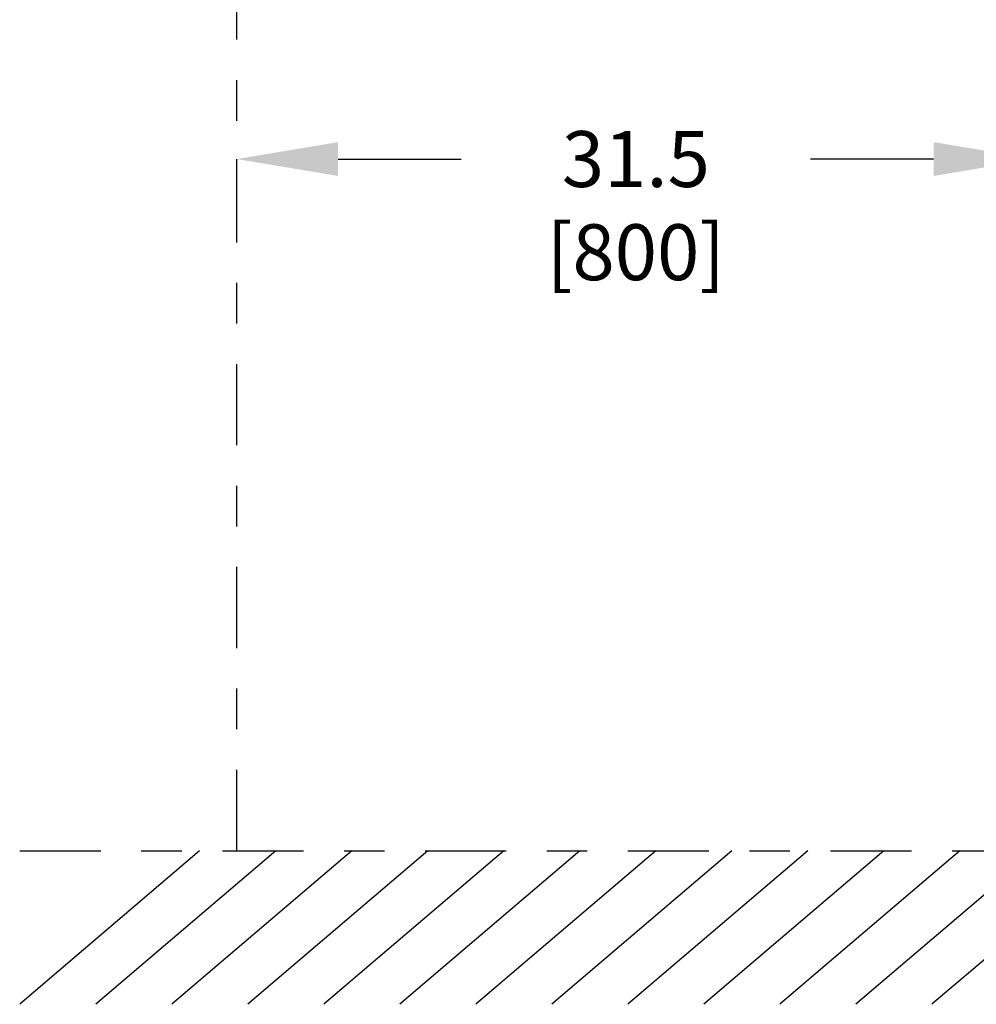
# Model space of a CAD drawing. Extents: x 84.5 to 98.4, y 154 to 160.1.
# Drawn here: x 90.3 to 92.7, y 154 to 156.4 of the extents above; entities that cross this region are included whole.
import ezdxf

# ---------------------------------------------------------------- set-up
doc = ezdxf.new("R2010")
doc.units = 0
doc.header["$LTSCALE"] = 0.4
doc.header["$MEASUREMENT"] = 0
doc.header["$PDSIZE"] = -1
doc.linetypes.add('CENTERX2', pattern=[0.8, 0.5, -0.1, 0.1, -0.1])
doc.layers.get('Defpoints').update_dxf_attribs({"linetype": 'CONTINUOUS'})
doc.layers.add('DIM', color=7, linetype='CONTINUOUS')
doc.styles.add('SLDTEXTSTYLE0', font='TXT', dxfattribs={"width": 0.75})
doc.dimstyles.new('SLDDIMSTYLE2', dxfattribs={"dimtxt": 0.137795, "dimasz": 0.13, "dimexe": 0, "dimexo": 0.0625, "dimgap": 0.034449, "dimtad": 0, "dimtih": 1, "dimtoh": 1, "dimdec": 1, "dimlfac": 20, "dimrnd": 1e-09, "dimzin": 4, "dimdsep": 46, "dimtxsty": 'SLDTEXTSTYLE0', "dimsah": 1, "dimcen": 0.09, "dimadec": 0, "dimazin": 1, "dimtfac": 1, "dimtmove": 0, "dimatfit": 0, "dimfxl": 1, "dimfrac": 2, "dimtolj": 1, "dimtzin": 12, "dimarcsym": 0})

# ---------------------------------------------------------------- blocks, each defined once
blk = doc.blocks.new('*D17')
at = {"layer": 'Defpoints', "color": 0}
for p in [(90.842, 156.0504), (90.842, 155.9403), (92.8108, 155.9342)]:
    blk.add_point(p, dxfattribs=at)
at = {"layer": 'DIM', "color": 0, "lineweight": -2}
for p, q in [((90.842, 156.0028), (90.842, 156.0504)), ((91.092, 156.0504), (91.3958, 156.0504)), ((92.5608, 156.0504), (92.257, 156.0504)), ((92.8108, 155.9967), (92.8108, 156.0504))]:
    blk.add_line(p, q, dxfattribs=at)
at = {"layer": 'DIM', "color": 0}
for points in [[(91.092, 156.0921), (91.092, 156.0087), (90.842, 156.0504)], [(92.5608, 156.0087), (92.5608, 156.0921), (92.8108, 156.0504)]]:
    blk.add_solid(points, dxfattribs=at)
at = {"layer": 'DIM', "color": 0, "insert": (91.8264, 156.1193), "char_height": 0.137795, "attachment_point": 2, "style": 'SLDTEXTSTYLE0'}
blk.add_mtext('\\A1;31.5 [800]', dxfattribs=at)

msp = doc.modelspace()

# ---------------------------------------------------------------- linework, layer by layer
at = {"layer": 'DIM', "linetype": 'CENTERX2'}
for p, q in [((90.842, 154.3448), (90.842, 158.7758)), ((90.3065, 154.3448), (98.1772, 154.3448))]:
    msp.add_line(p, q, dxfattribs=at)
at = {"layer": 'DIM'}
for p, q in [((90.7504, 154.3448), (90.3065, 153.9663)), ((90.9379, 154.3448), (90.494, 153.9663)), ((91.1254, 154.3448), (90.6815, 153.9663)), ((91.3129, 154.3448), (90.869, 153.9663)), ((91.5004, 154.3448), (91.0565, 153.9663)), ((91.6879, 154.3448), (91.244, 153.9663)), ((91.8754, 154.3448), (91.4315, 153.9663)), ((92.0629, 154.3448), (91.619, 153.9663)), ((92.2504, 154.3448), (91.8065, 153.9663)), ((92.4379, 154.3448), (91.994, 153.9663)), ((92.6254, 154.3448), (92.1815, 153.9663)), ((92.8129, 154.3448), (92.369, 153.9663)), ((93.0004, 154.3448), (92.5565, 153.9663))]:
    msp.add_line(p, q, dxfattribs=at)

# ---------------------------------------------------------------- dimensions: what is measured, and where the dimension line sits
dim = msp.add_linear_dim(base=(90.842, 156.0504), p1=(92.8108, 155.9342), p2=(90.842, 155.9403), dimstyle='SLDDIMSTYLE2', override={"dimasz": 0.25, "dimlfac": 16}, dxfattribs=at)
dim.commit()
dim.dimension.update_dxf_attribs({"geometry": '*D17', "text_midpoint": (91.8264, 156.0504), "dimtype": 160})

doc.saveas('drawing.dxf')
